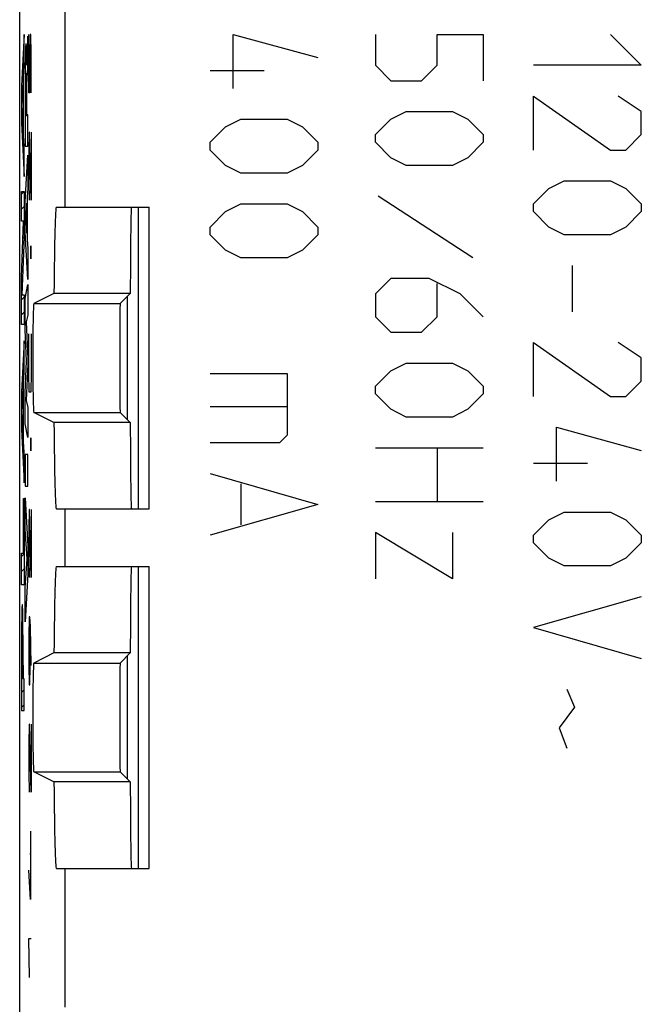
# Model space of a CAD drawing. Units: millimetres. Extents: x 2 to 24.3, y -41.3 to 7.7.
# Drawn here: x 2 to 10.7, y -13.3 to 0.4 of the extents above; entities that cross this region are included whole.
import ezdxf

# ---------------------------------------------------------------- set-up
doc = ezdxf.new("R2010")
doc.units = ezdxf.units.MM
doc.header["$LTSCALE"] = 16.335
doc.layers.get('0').update_dxf_attribs({"linetype": 'CONTINUOUS'})
for name, color, linetype in [('ASSI', 7, 'CONTINUOUS'), ('CURVE', 7, 'CONTINUOUS'), ('DRAFT', 7, 'CONTINUOUS'), ('RACCORDO', 7, 'CONTINUOUS')]:
    doc.layers.add(name, color=color, linetype=linetype)

msp = doc.modelspace()

# ---------------------------------------------------------------- linework, layer by layer
at = {"color": 250, "linetype": 'CONTINUOUS'}
for p, q in [((3.69, -6.434), (3.69, -2.234)), ((2.234, -3.578), (3.436, -3.578)), ((2.234, -5.091), (3.436, -5.091)), ((3.69, -11.434), (3.69, -7.234)), ((2.234, -8.578), (3.436, -8.578)), ((2.234, -10.091), (3.436, -10.091))]:
    msp.add_line(p, q, dxfattribs=at)
at = {"color": 7, "linetype": 'CONTINUOUS'}
for p, q in [((2.514, -3.438), (2.234, -3.578)), ((3.576, -3.438), (2.514, -3.438)), ((3.576, -3.438), (3.436, -3.578)), ((3.538, -5.193), (3.538, -3.476)), ((2.514, -5.231), (2.234, -5.091)), ((3.576, -5.231), (3.436, -5.091)), ((3.576, -5.231), (2.514, -5.231)), ((2.515, -8.437), (2.234, -8.578)), ((3.577, -8.437), (2.515, -8.437)), ((3.577, -8.437), (3.436, -8.578)), ((3.538, -10.193), (3.538, -8.476)), ((2.515, -10.231), (2.234, -10.091)), ((3.577, -10.231), (3.436, -10.091)), ((3.577, -10.231), (2.515, -10.231))]:
    msp.add_line(p, q, dxfattribs=at)
for centre, major_axis, ratio, start_param, end_param in [((3.593, -4.334), (0, 2.1), 0.008727, 0, 1.129666), ((2.234, -4.334), (0, 0.757), 0.017455, 0.008727, 3.132866), ((3.436, -4.334), (0, 0.757), 0.008727, 0.008727, 3.132866), ((3.593, -4.334), (0, 2.1), 0.008727, -4.271258, -3.141593), ((3.593, -9.334), (0, 2.1), 0.008727, 0, 1.129435), ((2.234, -9.334), (0, 0.757), 0.017455, 0.008727, 3.132866), ((3.436, -9.334), (0, 0.757), 0.008727, 0.008727, 3.132866), ((3.593, -9.334), (0, 2.1), 0.008727, -4.271028, -3.141593)]:
    msp.add_ellipse(centre, major_axis=major_axis, ratio=ratio, start_param=start_param, end_param=end_param, dxfattribs=at)
at = {"layer": 'ASSI', "color": 7, "linetype": 'CONTINUOUS'}
for p, q in [((2.038, -38.725), (2.038, 5.057)), ((2.666, 0.577), (2.666, -2.234)), ((2.548, -2.234), (3.838, -2.234)), ((3.838, -6.434), (3.838, -2.234)), ((2.514, -3.438), (2.234, -3.578)), ((3.576, -3.438), (2.514, -3.438)), ((3.576, -3.438), (3.436, -3.578)), ((3.538, -5.193), (3.538, -3.476)), ((2.514, -5.231), (2.234, -5.091)), ((3.576, -5.231), (3.436, -5.091)), ((3.576, -5.231), (2.514, -5.231)), ((2.548, -6.434), (3.838, -6.434)), ((2.666, -6.434), (2.666, -7.234)), ((2.548, -7.234), (3.838, -7.234)), ((3.838, -11.434), (3.838, -7.234)), ((2.515, -8.437), (2.234, -8.578)), ((3.577, -8.437), (2.515, -8.437)), ((3.577, -8.437), (3.436, -8.578)), ((3.538, -10.193), (3.538, -8.476)), ((2.515, -10.231), (2.234, -10.091)), ((3.577, -10.231), (3.436, -10.091)), ((3.577, -10.231), (2.515, -10.231)), ((2.548, -11.434), (3.838, -11.434)), ((2.666, -11.434), (2.666, -13.362))]:
    msp.add_line(p, q, dxfattribs=at)
at = {"layer": 'ASSI', "color": 250, "linetype": 'CONTINUOUS'}
for p, q in [((3.69, -6.434), (3.69, -2.234)), ((2.234, -3.578), (3.436, -3.578)), ((2.234, -5.091), (3.436, -5.091)), ((3.69, -11.434), (3.69, -7.234)), ((2.234, -8.578), (3.436, -8.578)), ((2.234, -10.091), (3.436, -10.091))]:
    msp.add_line(p, q, dxfattribs=at)
at = {"layer": 'ASSI', "color": 7, "linetype": 'CONTINUOUS'}
for centre, major_axis, ratio, start_param, end_param in [((2.548, -4.334), (0, 2.1), 0.017455, 0, 1.129666), ((3.593, -4.334), (0, 2.1), 0.008727, 0, 1.129666), ((2.234, -4.334), (0, 0.757), 0.017455, 0.008727, 3.132866), ((3.436, -4.334), (0, 0.757), 0.008727, 0.008727, 3.132866), ((2.548, -4.334), (0, 2.1), 0.017455, -4.271258, -3.141593), ((3.593, -4.334), (0, 2.1), 0.008727, -4.271258, -3.141593), ((2.548, -9.334), (0, 2.1), 0.017455, 0, 1.129435), ((3.593, -9.334), (0, 2.1), 0.008727, 0, 1.129435), ((2.234, -9.334), (0, 0.757), 0.017455, 0.008727, 3.132866), ((3.436, -9.334), (0, 0.757), 0.008727, 0.008727, 3.132866), ((2.548, -9.334), (0, 2.1), 0.017455, -4.271028, -3.141593), ((3.593, -9.334), (0, 2.1), 0.008727, -4.271028, -3.141593)]:
    msp.add_ellipse(centre, major_axis=major_axis, ratio=ratio, start_param=start_param, end_param=end_param, dxfattribs=at)
at = {"layer": 'CURVE', "color": 250, "linetype": 'CONTINUOUS'}
for p, q in [((2.099, 0.166), (2.063, -0.547)), ((2.099, -0.277), (2.099, 0.166)), ((2.151, -0.279), (2.151, 0.143)), ((2.163, -0.648), (2.163, 0.166)), ((2.182, 0.166), (2.178, -0.106)), ((2.192, 0.166), (2.182, 0.166)), ((2.197, -0.106), (2.192, 0.166)), ((5.009, -0.584), (5.009, 0.166)), ((5.009, 0.166), (6.188, -0.156)), ((6.988, 0.166), (6.988, -0.263)), ((7.845, -0.263), (7.845, 0.166)), ((7.845, 0.166), (8.488, 0.166)), ((8.488, 0.166), (8.488, -0.477)), ((10.259, 0.166), (10.688, -0.263)), ((2.118, -0.121), (2.117, -0.178)), ((2.119, -0.081), (2.118, -0.121)), ((2.12, -0.046), (2.119, -0.081)), ((2.12, -0.026), (2.12, -0.046)), ((2.13, -0.022), (2.129, -0.006)), ((2.13, -0.041), (2.13, -0.022)), ((2.131, -0.063), (2.13, -0.041)), ((2.132, -0.1), (2.131, -0.063)), ((2.133, -0.173), (2.132, -0.1)), ((2.137, -0.118), (2.136, -0.146)), ((2.138, -0.083), (2.137, -0.099)), ((2.137, -0.099), (2.137, -0.118)), ((2.139, -0.056), (2.138, -0.066)), ((2.138, -0.066), (2.138, -0.083)), ((2.14, -0.034), (2.139, -0.046)), ((2.139, -0.046), (2.139, -0.056)), ((2.141, -0.018), (2.14, -0.034)), ((2.178, -0.106), (2.178, -0.648)), ((2.197, -0.648), (2.197, -0.106)), ((2.116, -0.26), (2.115, -0.376)), ((2.117, -0.178), (2.116, -0.26)), ((2.134, -0.225), (2.133, -0.173)), ((2.135, -0.212), (2.134, -0.26)), ((2.134, -0.246), (2.134, -0.225)), ((2.134, -0.26), (2.134, -0.246)), ((2.134, -0.26), (2.134, -0.26)), ((2.136, -0.146), (2.135, -0.177)), ((2.135, -0.177), (2.135, -0.212)), ((6.988, -0.263), (7.202, -0.477)), ((7.631, -0.477), (7.845, -0.263)), ((10.688, -0.263), (9.188, -0.263)), ((2.091, -0.425), (2.099, -0.277)), ((2.115, -0.376), (2.114, -0.766)), ((2.123, -0.404), (2.124, -0.397)), ((2.123, -0.412), (2.123, -0.404)), ((2.128, -0.392), (2.128, -0.399)), ((2.128, -0.399), (2.128, -0.406)), ((2.128, -0.406), (2.128, -0.414)), ((4.688, -0.334), (5.438, -0.334)), ((2.063, -0.547), (2.063, -1.069)), ((2.07, -0.819), (2.085, -0.536)), ((2.085, -0.536), (2.085, -1.123)), ((2.091, -1.237), (2.091, -0.425)), ((2.121, -0.52), (2.122, -0.478)), ((2.121, -0.581), (2.121, -0.52)), ((2.122, -0.447), (2.123, -0.426)), ((2.122, -0.478), (2.122, -0.447)), ((2.123, -0.426), (2.123, -0.412)), ((2.128, -0.414), (2.129, -0.427)), ((2.129, -0.427), (2.129, -0.442)), ((2.129, -0.442), (2.13, -0.46)), ((2.13, -0.46), (2.13, -0.487)), ((2.13, -0.487), (2.13, -0.532)), ((2.13, -0.532), (2.131, -0.614)), ((2.138, -0.553), (2.139, -0.527)), ((2.139, -0.495), (2.14, -0.484)), ((2.139, -0.509), (2.139, -0.495)), ((2.139, -0.527), (2.139, -0.509)), ((2.14, -0.471), (2.141, -0.45)), ((2.14, -0.477), (2.14, -0.471)), ((2.14, -0.484), (2.14, -0.477)), ((2.141, -0.45), (2.143, -0.422)), ((7.202, -0.477), (7.631, -0.477)), ((2.121, -0.715), (2.121, -0.581)), ((2.131, -0.614), (2.131, -0.714)), ((2.137, -0.629), (2.138, -0.586)), ((2.137, -0.688), (2.137, -0.629)), ((2.138, -0.586), (2.138, -0.553)), ((2.178, -0.648), (2.163, -0.648)), ((2.085, -1.123), (2.07, -0.819)), ((2.114, -0.766), (2.115, -1.387)), ((2.121, -0.794), (2.121, -0.715)), ((2.121, -0.965), (2.121, -0.794)), ((2.131, -0.714), (2.131, -0.965)), ((2.137, -0.95), (2.137, -0.688)), ((9.188, -1.441), (9.188, -0.691)), ((9.188, -0.691), (10.259, -1.441)), ((10.688, -0.906), (10.366, -0.691)), ((2.151, -0.95), (2.137, -0.95)), ((2.151, -1.387), (2.151, -0.95)), ((7.202, -1.013), (7.416, -0.906)), ((7.416, -0.906), (8.059, -0.906)), ((8.059, -0.906), (8.274, -1.013)), ((10.688, -1.227), (10.688, -0.906)), ((2.063, -1.069), (2.099, -1.81)), ((2.131, -0.965), (2.121, -0.965)), ((4.902, -1.12), (5.116, -1.013)), ((5.116, -1.013), (5.759, -1.013)), ((5.759, -1.013), (5.974, -1.12)), ((6.988, -1.227), (7.202, -1.013)), ((8.274, -1.013), (8.488, -1.227)), ((2.168, -1.191), (2.163, -1.463)), ((2.173, -1.191), (2.168, -1.191)), ((2.197, -2.141), (2.173, -1.191)), ((2.197, -1.191), (2.197, -2.141)), ((4.688, -1.334), (4.902, -1.12)), ((5.974, -1.12), (6.188, -1.334)), ((6.988, -1.334), (6.988, -1.227)), ((8.488, -1.227), (8.488, -1.334)), ((10.474, -1.441), (10.688, -1.227)), ((2.099, -1.39), (2.091, -1.237)), ((4.688, -1.441), (4.688, -1.334)), ((6.188, -1.334), (6.188, -1.441)), ((7.202, -1.548), (6.988, -1.334)), ((8.488, -1.334), (8.274, -1.548)), ((2.099, -1.81), (2.099, -1.39)), ((2.115, -1.387), (2.151, -1.387)), ((2.163, -1.463), (2.163, -1.87)), ((4.902, -1.656), (4.688, -1.441)), ((6.188, -1.441), (5.974, -1.656)), ((10.259, -1.441), (10.474, -1.441)), ((2.115, -2.16), (2.151, -1.515)), ((2.151, -1.515), (2.151, -1.977)), ((7.416, -1.656), (7.202, -1.548)), ((8.274, -1.548), (8.059, -1.656)), ((5.116, -1.763), (4.902, -1.656)), ((5.759, -1.763), (5.116, -1.763)), ((5.974, -1.656), (5.759, -1.763)), ((8.059, -1.656), (7.416, -1.656)), ((2.163, -1.87), (2.171, -2.141)), ((9.402, -1.977), (9.616, -1.87)), ((9.616, -1.87), (10.259, -1.87)), ((10.259, -1.87), (10.474, -1.977)), ((2.063, -2.429), (2.063, -2.018)), ((2.063, -2.018), (2.099, -2.018)), ((2.099, -2.018), (2.099, -2.642)), ((2.151, -1.977), (2.144, -2.091)), ((9.188, -2.191), (9.402, -1.977)), ((10.474, -1.977), (10.688, -2.191)), ((2.115, -2.584), (2.115, -2.16)), ((2.138, -2.179), (2.125, -2.38)), ((2.138, -2.598), (2.138, -2.179)), ((2.144, -2.091), (2.144, -2.688)), ((8.345, -2.941), (7.024, -2.084)), ((4.688, -2.513), (4.902, -2.298)), ((4.902, -2.298), (5.116, -2.191)), ((5.116, -2.191), (5.759, -2.191)), ((5.759, -2.191), (5.974, -2.298)), ((5.974, -2.298), (6.188, -2.513)), ((9.188, -2.298), (9.188, -2.191)), ((9.402, -2.513), (9.188, -2.298)), ((10.688, -2.298), (10.474, -2.513)), ((10.688, -2.191), (10.688, -2.298)), ((2.063, -3.216), (2.092, -2.429)), ((2.092, -2.429), (2.063, -2.429)), ((2.125, -2.38), (2.138, -2.598)), ((2.151, -3.242), (2.115, -2.584)), ((4.688, -2.62), (4.688, -2.513)), ((6.188, -2.513), (6.188, -2.62)), ((9.616, -2.62), (9.402, -2.513)), ((10.474, -2.513), (10.259, -2.62)), ((2.099, -2.642), (2.069, -3.457)), ((2.144, -2.688), (2.151, -2.809)), ((4.902, -2.834), (4.688, -2.62)), ((6.188, -2.62), (5.974, -2.834)), ((10.259, -2.62), (9.616, -2.62)), ((2.151, -2.809), (2.151, -3.242)), ((2.191, -2.82), (2.193, -2.775)), ((2.191, -2.91), (2.191, -2.82)), ((2.193, -2.775), (2.195, -2.82)), ((2.193, -2.775), (2.193, -2.775)), ((2.195, -2.82), (2.195, -2.91)), ((5.116, -2.941), (4.902, -2.834)), ((5.974, -2.834), (5.759, -2.941)), ((2.193, -2.956), (2.191, -2.91)), ((2.195, -2.91), (2.193, -2.956)), ((2.193, -2.956), (2.193, -2.956)), ((5.759, -2.941), (5.116, -2.941)), ((9.724, -3.048), (9.724, -3.691)), ((2.063, -3.869), (2.063, -3.216)), ((7.202, -3.227), (6.988, -3.441)), ((7.738, -3.227), (7.202, -3.227)), ((8.166, -3.441), (7.738, -3.227)), ((2.115, -3.508), (2.151, -3.311)), ((2.151, -3.311), (2.151, -3.74)), ((7.845, -3.763), (7.845, -3.298)), ((2.069, -3.457), (2.099, -3.457)), ((2.099, -3.457), (2.099, -3.869)), ((2.115, -3.941), (2.115, -3.508)), ((6.988, -3.441), (6.988, -3.763)), ((8.488, -3.763), (8.166, -3.441)), ((2.151, -3.74), (2.128, -3.83)), ((2.128, -3.83), (2.151, -4.351)), ((6.988, -3.763), (7.202, -3.977)), ((7.631, -3.977), (7.845, -3.763)), ((2.099, -3.869), (2.063, -3.869)), ((2.135, -4.38), (2.115, -3.941)), ((2.099, -4.093), (2.063, -4.806)), ((2.099, -4.536), (2.099, -4.093)), ((2.163, -4.539), (2.163, -3.996)), ((2.197, -3.996), (2.197, -4.539)), ((7.202, -3.977), (7.631, -3.977)), ((9.188, -4.87), (9.188, -4.12)), ((9.188, -4.12), (10.259, -4.87)), ((10.688, -4.334), (10.366, -4.12)), ((2.115, -4.813), (2.135, -4.38)), ((2.151, -4.351), (2.151, -4.413)), ((10.688, -4.656), (10.688, -4.334)), ((2.151, -4.413), (2.128, -4.927)), ((6.988, -4.727), (7.202, -4.513)), ((7.202, -4.513), (7.416, -4.406)), ((7.416, -4.406), (8.059, -4.406)), ((8.059, -4.406), (8.274, -4.513)), ((8.274, -4.513), (8.488, -4.727)), ((2.091, -4.684), (2.099, -4.536)), ((2.168, -4.81), (2.163, -4.539)), ((2.197, -4.539), (2.192, -4.81)), ((4.688, -4.548), (5.759, -4.548)), ((5.759, -4.548), (5.759, -5.406)), ((10.474, -4.87), (10.688, -4.656)), ((2.091, -5.496), (2.091, -4.684)), ((6.988, -4.834), (6.988, -4.727)), ((8.488, -4.727), (8.488, -4.834)), ((2.063, -4.806), (2.063, -5.328)), ((2.07, -5.078), (2.085, -4.794)), ((2.085, -4.794), (2.085, -5.382)), ((2.115, -5.251), (2.115, -4.813)), ((2.128, -4.927), (2.151, -5.022)), ((2.192, -4.81), (2.168, -4.81)), ((7.202, -5.048), (6.988, -4.834)), ((8.488, -4.834), (8.274, -5.048)), ((10.259, -4.87), (10.474, -4.87)), ((2.151, -5.022), (2.151, -5.441)), ((5.759, -5.013), (4.688, -5.013)), ((7.416, -5.156), (7.202, -5.048)), ((8.274, -5.048), (8.059, -5.156)), ((2.085, -5.382), (2.07, -5.078)), ((8.059, -5.156), (7.416, -5.156)), ((2.063, -5.328), (2.099, -6.069)), ((2.151, -5.441), (2.115, -5.251)), ((9.509, -6.048), (9.509, -5.298)), ((9.509, -5.298), (10.688, -5.62)), ((2.191, -5.489), (2.193, -5.444)), ((2.193, -5.444), (2.195, -5.489)), ((2.193, -5.444), (2.193, -5.444)), ((5.759, -5.406), (5.652, -5.513)), ((2.099, -5.649), (2.091, -5.496)), ((2.191, -5.579), (2.191, -5.489)), ((2.193, -5.625), (2.191, -5.579)), ((2.195, -5.579), (2.193, -5.625)), ((2.195, -5.489), (2.195, -5.579)), ((5.652, -5.513), (4.688, -5.513)), ((6.988, -5.584), (8.488, -5.584)), ((7.845, -5.584), (7.845, -6.334)), ((2.099, -6.069), (2.099, -5.649)), ((2.115, -5.677), (2.115, -6.115)), ((2.151, -5.677), (2.115, -5.677)), ((2.151, -6.115), (2.151, -5.677)), ((2.193, -5.625), (2.193, -5.625)), ((9.188, -5.798), (9.938, -5.798)), ((4.688, -5.941), (6.188, -6.37)), ((2.115, -6.115), (2.151, -6.115)), ((5.116, -6.084), (5.116, -6.656)), ((2.093, -7.049), (2.093, -6.29)), ((2.093, -6.29), (2.099, -6.29)), ((2.099, -6.29), (2.099, -7.489)), ((2.115, -6.278), (2.151, -6.953)), ((2.115, -6.716), (2.115, -6.278)), ((6.188, -6.37), (4.688, -6.798)), ((8.488, -6.334), (6.988, -6.334)), ((2.168, -6.439), (2.163, -6.71)), ((2.173, -6.439), (2.168, -6.439)), ((2.197, -7.389), (2.173, -6.439)), ((2.197, -6.439), (2.197, -7.389)), ((9.402, -6.584), (9.616, -6.477)), ((9.616, -6.477), (10.259, -6.477)), ((10.259, -6.477), (10.474, -6.584)), ((2.163, -6.71), (2.163, -7.117)), ((9.188, -6.798), (9.402, -6.584)), ((10.474, -6.584), (10.688, -6.798)), ((2.14, -7.128), (2.115, -6.716)), ((6.988, -6.763), (6.988, -7.406)), ((8.059, -7.406), (6.988, -6.763)), ((8.059, -6.763), (8.059, -7.406)), ((9.188, -6.906), (9.188, -6.798)), ((10.688, -6.798), (10.688, -6.906)), ((2.151, -6.953), (2.151, -7.339)), ((9.402, -7.12), (9.188, -6.906)), ((10.688, -6.906), (10.474, -7.12)), ((2.063, -7.489), (2.063, -7.049)), ((2.063, -7.049), (2.093, -7.049)), ((2.163, -7.117), (2.171, -7.389)), ((9.616, -7.227), (9.402, -7.12)), ((10.474, -7.12), (10.259, -7.227)), ((2.115, -7.529), (2.14, -7.128)), ((10.259, -7.227), (9.616, -7.227)), ((2.151, -7.339), (2.115, -8.005)), ((2.099, -7.489), (2.063, -7.489)), ((2.115, -8.005), (2.115, -7.529)), ((10.688, -7.656), (9.188, -8.084)), ((2.067, -7.904), (2.066, -7.959)), ((2.068, -7.868), (2.067, -7.904)), ((2.069, -7.829), (2.068, -7.847)), ((2.068, -7.847), (2.068, -7.868)), ((2.08, -7.829), (2.079, -7.813)), ((2.08, -7.847), (2.08, -7.829)), ((2.081, -7.879), (2.08, -7.847)), ((2.082, -7.917), (2.081, -7.879)), ((2.083, -7.974), (2.082, -7.917)), ((2.168, -7.932), (2.163, -8.203)), ((2.178, -7.932), (2.168, -7.932)), ((2.187, -8.067), (2.178, -7.932)), ((2.065, -8.041), (2.064, -8.209)), ((2.066, -7.959), (2.065, -8.041)), ((2.084, -8.08), (2.083, -7.974)), ((2.085, -8.283), (2.084, -8.08)), ((2.182, -8.61), (2.182, -8.022)), ((2.197, -8.61), (2.187, -8.067)), ((2.064, -8.209), (2.063, -9.235)), ((2.163, -8.203), (2.163, -8.61)), ((9.188, -8.084), (10.688, -8.513)), ((2.07, -8.311), (2.071, -8.293)), ((2.07, -8.337), (2.07, -8.311)), ((2.07, -8.382), (2.07, -8.337)), ((2.071, -8.269), (2.072, -8.262)), ((2.071, -8.281), (2.071, -8.269)), ((2.071, -8.293), (2.071, -8.281)), ((2.076, -8.252), (2.077, -8.258)), ((2.077, -8.258), (2.077, -8.265)), ((2.077, -8.265), (2.077, -8.277)), ((2.077, -8.277), (2.078, -8.289)), ((2.078, -8.289), (2.078, -8.306)), ((2.078, -8.306), (2.078, -8.326)), ((2.078, -8.326), (2.079, -8.361)), ((2.085, -8.608), (2.085, -8.283)), ((2.069, -8.517), (2.07, -8.382)), ((2.079, -8.361), (2.079, -8.419)), ((2.079, -8.419), (2.079, -8.538)), ((2.069, -8.795), (2.069, -8.517)), ((2.079, -8.795), (2.079, -8.538)), ((2.085, -8.608), (2.085, -8.795)), ((2.163, -8.61), (2.168, -8.882)), ((2.178, -8.882), (2.182, -8.61)), ((2.079, -8.795), (2.069, -8.795)), ((2.099, -8.795), (2.085, -8.795)), ((2.099, -9.235), (2.099, -8.795)), ((2.168, -8.882), (2.178, -8.882)), ((9.652, -8.941), (9.759, -9.191)), ((2.063, -9.235), (2.099, -9.235)), ((9.759, -9.191), (9.545, -9.477)), ((2.168, -9.425), (2.163, -9.696)), ((2.173, -9.425), (2.168, -9.425)), ((2.197, -10.375), (2.173, -9.425)), ((2.197, -9.425), (2.197, -10.375)), ((9.545, -9.477), (9.652, -9.763)), ((2.163, -9.696), (2.163, -10.103)), ((2.163, -10.103), (2.171, -10.375)), ((2.19, -10.917), (2.19, -11.867)), ((2.197, -11.234), (2.18, -11.234)), ((2.19, -11.867), (2.163, -11.46)), ((2.173, -12.953), (2.163, -12.41)), ((2.163, -12.41), (2.197, -12.41))]:
    msp.add_line(p, q, dxfattribs=at)
at = {"layer": 'CURVE', "color": 7, "linetype": 'CONTINUOUS'}
for p, q in [((2.095, 0.078), (2.099, 0.082)), ((2.083, -0.143), (2.099, -0.128)), ((2.072, -0.364), (2.096, -0.341)), ((2.063, -0.583), (2.084, -0.563)), ((2.085, -0.561), (2.091, -0.555)), ((2.063, -0.793), (2.072, -0.785)), ((2.085, -0.771), (2.091, -0.765)), ((2.063, -1.003), (2.079, -0.988)), ((2.085, -0.981), (2.091, -0.975)), ((2.07, -1.207), (2.091, -1.185)), ((2.08, -1.407), (2.099, -1.388)), ((2.089, -1.607), (2.099, -1.598)), ((2.099, -1.808), (2.099, -1.808)), ((2.063, -2.053), (2.099, -2.018)), ((2.063, -2.263), (2.099, -2.228)), ((2.091, -2.446), (2.099, -2.438)), ((2.083, -2.664), (2.099, -2.648)), ((2.075, -2.881), (2.091, -2.866)), ((2.067, -3.099), (2.083, -3.084)), ((2.063, -3.313), (2.075, -3.302)), ((2.063, -3.523), (2.099, -3.488)), ((2.063, -3.733), (2.099, -3.698)), ((2.098, -4.119), (2.099, -4.118)), ((2.087, -4.34), (2.099, -4.328)), ((2.076, -4.561), (2.099, -4.538)), ((2.064, -4.782), (2.091, -4.755)), ((2.063, -4.994), (2.075, -4.981)), ((2.085, -4.971), (2.091, -4.965)), ((2.063, -5.204), (2.076, -5.191)), ((2.085, -5.181), (2.091, -5.175)), ((2.067, -5.41), (2.091, -5.385)), ((2.077, -5.61), (2.096, -5.591)), ((2.086, -5.81), (2.099, -5.798)), ((2.096, -6.011), (2.099, -6.008)), ((2.093, -6.434), (2.099, -6.428)), ((2.093, -6.644), (2.099, -6.638)), ((2.093, -6.854), (2.099, -6.848)), ((2.063, -7.094), (2.099, -7.058)), ((2.063, -7.304), (2.099, -7.268)), ((2.088, -7.489), (2.099, -7.478)), ((2.066, -7.93), (2.082, -7.915)), ((2.064, -8.143), (2.084, -8.123)), ((2.063, -8.353), (2.07, -8.347)), ((2.078, -8.338), (2.085, -8.332)), ((2.063, -8.564), (2.069, -8.558)), ((2.079, -8.548), (2.085, -8.542)), ((2.079, -8.758), (2.085, -8.752)), ((2.063, -8.774), (2.069, -8.768)), ((2.063, -8.984), (2.099, -8.948)), ((2.063, -9.194), (2.099, -9.158))]:
    msp.add_line(p, q, dxfattribs=at)
at = {"layer": 'CURVE', "color": 250, "linetype": 'CONTINUOUS'}
for points in [[(2.151, 0.143), (2.146, 0.068), (2.141, -0.018)], [(2.129, -0.006), (2.129, 0.001), (2.129, 0.008), (2.128, 0.014), (2.128, 0.019), (2.127, 0.023), (2.127, 0.027), (2.127, 0.031), (2.126, 0.033), (2.126, 0.035), (2.126, 0.036), (2.125, 0.037), (2.125, 0.037), (2.125, 0.037), (2.124, 0.036), (2.124, 0.034), (2.124, 0.032), (2.123, 0.029), (2.123, 0.026), (2.123, 0.022), (2.122, 0.017), (2.122, 0.011), (2.121, 0.005), (2.121, -0.002), (2.121, -0.009), (2.12, -0.026)], [(2.124, -0.397), (2.124, -0.391), (2.124, -0.388), (2.124, -0.385), (2.124, -0.383), (2.124, -0.381), (2.125, -0.379), (2.125, -0.378), (2.125, -0.376), (2.125, -0.375), (2.125, -0.375), (2.125, -0.374), (2.125, -0.374)], [(2.125, -0.374), (2.126, -0.374), (2.126, -0.374), (2.126, -0.375), (2.126, -0.376), (2.126, -0.377), (2.127, -0.379), (2.127, -0.381), (2.127, -0.383), (2.127, -0.386), (2.127, -0.389), (2.128, -0.392)], [(2.143, -0.422), (2.145, -0.38), (2.151, -0.279)], [(2.074, -7.764), (2.074, -7.765), (2.074, -7.765), (2.073, -7.766), (2.073, -7.768), (2.072, -7.77), (2.072, -7.772), (2.072, -7.775), (2.071, -7.779), (2.071, -7.783), (2.071, -7.787), (2.07, -7.793), (2.07, -7.799), (2.07, -7.805), (2.069, -7.813), (2.069, -7.829)], [(2.079, -7.813), (2.079, -7.805), (2.078, -7.799), (2.078, -7.793), (2.078, -7.787), (2.077, -7.783), (2.077, -7.779), (2.077, -7.775), (2.076, -7.772), (2.076, -7.77), (2.076, -7.768), (2.075, -7.766), (2.075, -7.765), (2.075, -7.765), (2.074, -7.764)], [(2.072, -8.262), (2.072, -8.255), (2.072, -8.252), (2.072, -8.249), (2.072, -8.246), (2.072, -8.244), (2.073, -8.242), (2.073, -8.24), (2.073, -8.238), (2.073, -8.237), (2.073, -8.236), (2.073, -8.235), (2.074, -8.234), (2.074, -8.234), (2.074, -8.233), (2.074, -8.233), (2.074, -8.233)], [(2.074, -8.233), (2.074, -8.233), (2.075, -8.233), (2.075, -8.234), (2.075, -8.234), (2.075, -8.235), (2.075, -8.236), (2.075, -8.237), (2.076, -8.238), (2.076, -8.24), (2.076, -8.242), (2.076, -8.244), (2.076, -8.246), (2.076, -8.249), (2.076, -8.252)]]:
    msp.add_lwpolyline(points, dxfattribs=at)
at = {"layer": 'DRAFT', "color": 7, "linetype": 'CONTINUOUS'}
for p, q in [((2.548, -2.234), (3.838, -2.234)), ((2.548, -6.434), (3.838, -6.434)), ((2.666, -6.434), (2.666, -7.234)), ((2.548, -7.234), (3.838, -7.234)), ((2.548, -11.434), (3.838, -11.434)), ((2.666, -11.434), (2.666, -13.362))]:
    msp.add_line(p, q, dxfattribs=at)
for centre, start_param, end_param in [((2.548, -4.334), 0, 1.129666), ((2.548, -4.334), -4.271258, -3.141593), ((2.548, -9.334), 0, 1.129435), ((2.548, -9.334), -4.271028, -3.141593)]:
    msp.add_ellipse(centre, major_axis=(0, 2.1), ratio=0.017455, start_param=start_param, end_param=end_param, dxfattribs=at)
at = {"layer": 'RACCORDO', "color": 7, "linetype": 'CONTINUOUS'}
for p, q in [((2.038, -38.725), (2.038, 5.057)), ((2.666, 0.577), (2.666, -2.234))]:
    msp.add_line(p, q, dxfattribs=at)

doc.saveas('drawing.dxf')
